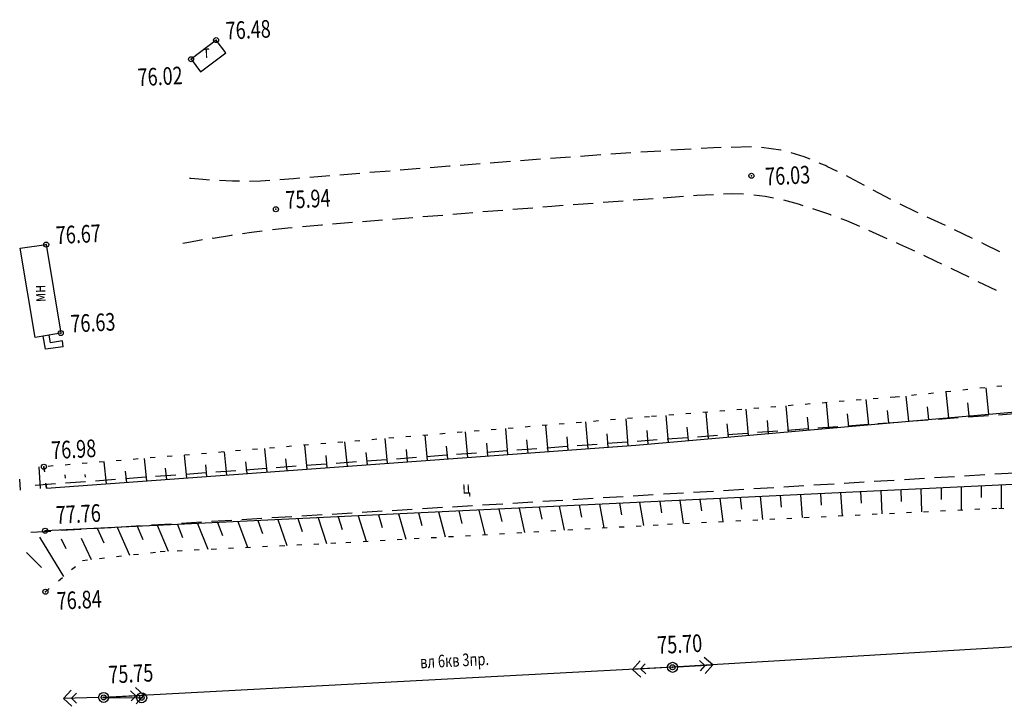
# Model space of a CAD drawing. Extents: x 2366000 to 28859880, y 625568 to 13081615.
# Drawn here: x 2367475 to 2367572, y 628669 to 628737 of the extents above; entities that cross this region are included whole.
import ezdxf

# ---------------------------------------------------------------- set-up
doc = ezdxf.new("R2010")
doc.units = 0
doc.header["$MEASUREMENT"] = 0
doc.linetypes.add('CONTI', pattern=[0])
doc.linetypes.add('STROT', pattern=[1.7, 0.5, -1.2])
for name, color, linetype in [('NAD_MDEFAULT', 7, 'CONTI'), ('OTKOSDEFAULT', 7, 'CONTI'), ('PI_OTDEFAULT', 7, 'CONTI'), ('PI_TTDEFAULT', 7, 'CONTI'), ('SIT_LDEFAULT', 7, 'CONTI'), ('USLZNDEFAULT', 7, 'CONTI')]:
    doc.layers.add(name, color=color, linetype=linetype)
doc.styles.add('SHRFT', font='TXT', dxfattribs={"width": 0.75})

# ---------------------------------------------------------------- blocks, each defined once
blk = doc.blocks.new('BL_22')
at = {"color": 0}
for radius in [0.5, 0.25, 0.05]:
    blk.add_circle((0, 0), radius, dxfattribs=at)

msp = doc.modelspace()

# ---------------------------------------------------------------- linework, layer by layer
at = {"layer": 'OTKOSDEFAULT', "linetype": 'STROT'}
for p, q in [((2367584.021, 628702.257), (2367561.609, 628699.909)), ((2367561.609, 628699.909), (2367537.175, 628697.964)), ((2367537.175, 628697.964), (2367476.975, 628692.998)), ((2367477.22, 628690.867), (2367476.975, 628692.998)), ((2367476.975, 628692.998), (2367477.22, 628690.867)), ((2367538.948, 628687.288), (2367571.909, 628688.899)), ((2367571.909, 628688.899), (2367586.726, 628687.872)), ((2367506.998, 628685.475), (2367538.948, 628687.288)), ((2367488.52, 628684.572), (2367506.998, 628685.475)), ((2367480.804, 628683.694), (2367488.52, 628684.572)), ((2367477.122, 628680.58), (2367480.804, 628683.694))]:
    msp.add_line(p, q, dxfattribs=at)
at = {"layer": 'OTKOSDEFAULT'}
for p, q in [((2367570.923, 628698.212), (2367570.643, 628700.852)), ((2367558.969, 628697.167), (2367558.726, 628699.678)), ((2367562.957, 628697.522), (2367562.704, 628700.023)), ((2367566.945, 628697.867), (2367566.679, 628700.437)), ((2367535.811, 628695.144), (2367581.171, 628699.114)), ((2367547.016, 628696.122), (2367546.788, 628698.734)), ((2367551.004, 628696.477), (2367550.768, 628699.049)), ((2367554.992, 628696.822), (2367554.757, 628699.364)), ((2367560.963, 628697.345), (2367560.842, 628698.59)), ((2367564.951, 628697.69), (2367564.819, 628698.955)), ((2367568.938, 628698.045), (2367568.805, 628699.34)), ((2367535.062, 628695.087), (2367534.841, 628697.769)), ((2367539.051, 628695.422), (2367538.83, 628698.095)), ((2367543.028, 628695.777), (2367542.799, 628698.409)), ((2367549.01, 628696.3), (2367548.896, 628697.596)), ((2367552.998, 628696.645), (2367552.875, 628697.92)), ((2367556.975, 628696.999), (2367556.854, 628698.255)), ((2367523.101, 628694.212), (2367522.875, 628696.784)), ((2367527.091, 628694.507), (2367526.874, 628697.11)), ((2367531.072, 628694.802), (2367530.852, 628697.444)), ((2367541.045, 628695.6), (2367540.93, 628696.926)), ((2367545.022, 628695.954), (2367544.908, 628697.26)), ((2367511.129, 628693.346), (2367510.899, 628695.798)), ((2367515.12, 628693.631), (2367514.888, 628696.123)), ((2367519.11, 628693.927), (2367518.886, 628696.459)), ((2367525.096, 628694.359), (2367524.983, 628695.655)), ((2367529.086, 628694.655), (2367528.973, 628695.961)), ((2367533.067, 628694.939), (2367532.952, 628696.265)), ((2367537.057, 628695.255), (2367536.941, 628696.591)), ((2367477.22, 628690.867), (2367535.811, 628695.144)), ((2367499.157, 628692.47), (2367498.923, 628694.812)), ((2367503.148, 628692.756), (2367502.912, 628695.137)), ((2367507.139, 628693.051), (2367506.901, 628695.462)), ((2367513.125, 628693.484), (2367513.004, 628694.719)), ((2367517.115, 628693.779), (2367516.993, 628695.035)), ((2367521.105, 628694.074), (2367520.993, 628695.34)), ((2367487.196, 628691.595), (2367486.957, 628693.816)), ((2367491.186, 628691.89), (2367490.946, 628694.151)), ((2367495.167, 628692.175), (2367494.924, 628694.476)), ((2367501.153, 628692.618), (2367501.035, 628693.794)), ((2367505.143, 628692.903), (2367505.025, 628694.099)), ((2367509.134, 628693.199), (2367509.014, 628694.414)), ((2367476.641, 628690.829), (2367476.486, 628692.974)), ((2367483.206, 628691.3), (2367482.958, 628693.491)), ((2367489.191, 628691.743), (2367489.066, 628692.858)), ((2367493.182, 628692.028), (2367493.056, 628693.173)), ((2367497.162, 628692.323), (2367497.036, 628693.478)), ((2367474.646, 628690.681), (2367474.562, 628691.768)), ((2367479.113, 628691.861), (2367479.077, 628692.199)), ((2367481.121, 628691.959), (2367481.087, 628692.238)), ((2367485.201, 628691.448), (2367485.077, 628692.553)), ((2367577.792, 628691.439), (2367477.086, 628686.646)), ((2367564.157, 628690.793), (2367564.218, 628688.523)), ((2367566.155, 628690.89), (2367566.17, 628689.75)), ((2367568.153, 628690.978), (2367568.173, 628688.716)), ((2367570.15, 628691.076), (2367570.145, 628689.944)), ((2367572.148, 628691.174), (2367572.119, 628688.889)), ((2367542.182, 628689.748), (2367542.338, 628688.605)), ((2367544.18, 628689.836), (2367544.461, 628687.557)), ((2367546.177, 628689.934), (2367546.303, 628688.789)), ((2367548.175, 628690.031), (2367548.417, 628687.75)), ((2367550.173, 628690.129), (2367550.279, 628688.983)), ((2367552.171, 628690.217), (2367552.362, 628687.943)), ((2367554.168, 628690.314), (2367554.254, 628689.177)), ((2367556.166, 628690.412), (2367556.317, 628688.137)), ((2367558.164, 628690.51), (2367558.229, 628689.372)), ((2367560.162, 628690.597), (2367560.263, 628688.33)), ((2367562.159, 628690.695), (2367562.195, 628689.556)), ((2367522.205, 628688.792), (2367522.494, 628687.574)), ((2367524.202, 628688.889), (2367524.75, 628686.483)), ((2367526.2, 628688.987), (2367526.459, 628687.788)), ((2367528.198, 628689.075), (2367528.684, 628686.706)), ((2367530.196, 628689.172), (2367530.423, 628687.992)), ((2367532.193, 628689.27), (2367532.628, 628686.928)), ((2367534.191, 628689.368), (2367534.398, 628688.206)), ((2367536.189, 628689.455), (2367536.572, 628687.151)), ((2367538.186, 628689.553), (2367538.362, 628688.41)), ((2367540.184, 628689.651), (2367540.516, 628687.364)), ((2367502.227, 628687.845), (2367502.66, 628686.564)), ((2367504.225, 628687.933), (2367505.071, 628685.381)), ((2367506.223, 628688.03), (2367506.636, 628686.749)), ((2367508.22, 628688.128), (2367509.015, 628685.594)), ((2367510.218, 628688.226), (2367510.59, 628686.962)), ((2367512.216, 628688.313), (2367512.939, 628685.816)), ((2367514.214, 628688.411), (2367514.555, 628687.166)), ((2367516.211, 628688.509), (2367516.873, 628686.038)), ((2367518.209, 628688.606), (2367518.52, 628687.37)), ((2367520.207, 628688.694), (2367520.807, 628686.26)), ((2367482.25, 628686.888), (2367482.911, 628685.449)), ((2367484.247, 628686.986), (2367485.484, 628684.223)), ((2367486.245, 628687.083), (2367486.82, 628685.76)), ((2367488.243, 628687.181), (2367489.33, 628684.611)), ((2367490.241, 628687.269), (2367490.764, 628685.983)), ((2367492.238, 628687.366), (2367493.265, 628684.804)), ((2367494.236, 628687.464), (2367494.729, 628686.177)), ((2367496.234, 628687.562), (2367497.2, 628684.996)), ((2367498.232, 628687.649), (2367498.695, 628686.371)), ((2367500.229, 628687.747), (2367501.135, 628685.188)), ((2367476.546, 628686.018), (2367478.929, 628682.11)), ((2367480.665, 628685.92), (2367481.67, 628683.796)), ((2367478.678, 628685.822), (2367479.135, 628684.864)), ((2367475.248, 628684.493), (2367476.714, 628682.983))]:
    msp.add_line(p, q, dxfattribs=at)
at = {"layer": 'PI_TTDEFAULT'}
for centre in [(2367494.086, 628735.374), (2367491.596, 628733.48), (2367547.308, 628721.897), (2367500.034, 628718.574), (2367477.198, 628715.065), (2367478.649, 628706.275), (2367476.975, 628692.998), (2367477.086, 628686.646), (2367477.122, 628680.58)]:
    msp.add_circle(centre, 0.25, dxfattribs=at)
for p in [(2367494.086, 628735.374), (2367491.596, 628733.48), (2367547.308, 628721.897), (2367500.034, 628718.574), (2367477.198, 628715.065), (2367478.649, 628706.275), (2367476.975, 628692.998), (2367477.086, 628686.646), (2367477.122, 628680.58)]:
    msp.add_point(p, dxfattribs=at)
at = {"layer": 'SIT_LDEFAULT'}
for p, q in [((2367494.086, 628735.374), (2367491.596, 628733.48)), ((2367495.039, 628734.119), (2367494.086, 628735.374)), ((2367492.548, 628732.225), (2367495.039, 628734.119)), ((2367491.596, 628733.48), (2367492.548, 628732.225)), ((2367535.312, 628724.184), (2367533.316, 628724.046)), ((2367538.307, 628724.36), (2367536.31, 628724.243)), ((2367541.301, 628724.547), (2367539.305, 628724.429)), ((2367543.528, 628724.676), (2367542.3, 628724.606)), ((2367544.298, 628724.693), (2367543.528, 628724.676)), ((2367547.298, 628724.76), (2367545.297, 628724.722)), ((2367550.236, 628724.453), (2367548.292, 628724.708)), ((2367550.277, 628724.445), (2367550.236, 628724.453)), ((2367552.551, 628723.795), (2367551.241, 628724.172)), ((2367520.348, 628723.082), (2367518.353, 628722.924)), ((2367523.34, 628723.308), (2367521.346, 628723.151)), ((2367526.333, 628723.535), (2367524.338, 628723.377)), ((2367529.325, 628723.761), (2367527.33, 628723.623)), ((2367532.319, 628723.968), (2367530.323, 628723.83)), ((2367553.134, 628723.554), (2367552.551, 628723.795)), ((2367554.82, 628722.845), (2367554.054, 628723.168)), ((2367508.39, 628722.127), (2367506.395, 628721.969)), ((2367511.382, 628722.373), (2367509.387, 628722.216)), ((2367514.374, 628722.61), (2367512.379, 628722.452)), ((2367517.286, 628722.842), (2367515.371, 628722.688)), ((2367517.366, 628722.846), (2367517.286, 628722.842)), ((2367555.868, 628722.316), (2367554.811, 628722.835)), ((2367491.585, 628721.615), (2367491.434, 628721.628)), ((2367492.781, 628721.524), (2367491.585, 628721.615)), ((2367493.424, 628721.475), (2367492.781, 628721.514)), ((2367495.722, 628721.367), (2367494.428, 628721.424)), ((2367496.424, 628721.351), (2367495.722, 628721.367)), ((2367498.486, 628721.352), (2367497.416, 628721.33)), ((2367499.414, 628721.428), (2367498.486, 628721.362)), ((2367501.768, 628721.603), (2367500.411, 628721.506)), ((2367502.416, 628721.654), (2367501.768, 628721.603)), ((2367505.398, 628721.89), (2367503.403, 628721.733)), ((2367557.057, 628721.743), (2367556.77, 628721.879)), ((2367558.538, 628720.944), (2367557.057, 628721.743)), ((2367544.532, 628720.099), (2367545.351, 628720.139)), ((2367545.351, 628720.139), (2367546.525, 628720.097)), ((2367561.179, 628719.542), (2367559.421, 628720.487)), ((2367529.576, 628719.048), (2367531.571, 628719.195)), ((2367532.568, 628719.274), (2367534.563, 628719.422)), ((2367535.551, 628719.5), (2367537.546, 628719.648)), ((2367538.544, 628719.716), (2367540.539, 628719.864)), ((2367541.537, 628719.933), (2367541.866, 628719.959)), ((2367541.866, 628719.959), (2367543.533, 628720.051)), ((2367547.53, 628720.016), (2367548.668, 628719.871)), ((2367548.668, 628719.871), (2367549.498, 628719.701)), ((2367550.479, 628719.499), (2367551.959, 628719.111)), ((2367551.959, 628719.111), (2367552.417, 628718.963)), ((2367517.608, 628718.092), (2367518.835, 628718.192)), ((2367518.835, 628718.192), (2367519.603, 628718.25)), ((2367520.6, 628718.338), (2367522.594, 628718.496)), ((2367523.592, 628718.575), (2367525.586, 628718.732)), ((2367526.574, 628718.811), (2367527.451, 628718.884)), ((2367527.451, 628718.884), (2367528.578, 628718.969)), ((2367553.373, 628718.659), (2367553.576, 628718.599)), ((2367553.576, 628718.599), (2367555.175, 628718.047)), ((2367563.714, 628718.284), (2367562.083, 628719.075)), ((2367563.868, 628718.211), (2367563.714, 628718.284)), ((2367505.652, 628717.117), (2367507.646, 628717.285)), ((2367508.633, 628717.363), (2367510.627, 628717.531)), ((2367511.635, 628717.6), (2367513.63, 628717.757)), ((2367514.627, 628717.846), (2367516.621, 628718.004)), ((2367555.176, 628718.037), (2367555.247, 628718.01)), ((2367556.185, 628717.666), (2367556.746, 628717.453)), ((2367556.747, 628717.443), (2367558.035, 628716.895)), ((2367566.592, 628716.953), (2367564.779, 628717.795)), ((2367496.698, 628716.159), (2367497.612, 628716.293)), ((2367497.612, 628716.293), (2367498.676, 628716.436)), ((2367499.682, 628716.555), (2367501.216, 628716.72)), ((2367501.215, 628716.73), (2367501.664, 628716.772)), ((2367502.661, 628716.851), (2367504.555, 628717.023)), ((2367504.554, 628717.033), (2367504.654, 628717.038)), ((2367558.945, 628716.499), (2367560.768, 628715.667)), ((2367569.299, 628715.654), (2367567.495, 628716.517)), ((2367490.776, 628715.218), (2367491.174, 628715.288)), ((2367491.174, 628715.288), (2367492.236, 628715.47)), ((2367492.236, 628715.47), (2367492.752, 628715.555)), ((2367493.736, 628715.713), (2367493.785, 628715.726)), ((2367493.786, 628715.716), (2367495.634, 628715.996)), ((2367495.634, 628716.006), (2367495.713, 628716.02)), ((2367561.679, 628715.261), (2367562.017, 628715.107)), ((2367570.447, 628715.109), (2367570.201, 628715.227)), ((2367474.623, 628714.699), (2367477.198, 628715.065)), ((2367476.096, 628705.85), (2367474.623, 628714.699)), ((2367477.198, 628715.065), (2367478.649, 628706.275)), ((2367562.016, 628715.117), (2367563.502, 628714.429)), ((2367572.006, 628714.354), (2367570.447, 628715.109)), ((2367564.414, 628714.003), (2367565.643, 628713.432)), ((2367565.644, 628713.422), (2367566.218, 628713.15)), ((2367567.119, 628712.724), (2367568.924, 628711.861)), ((2367569.817, 628711.414), (2367571.621, 628710.541)), ((2367478.649, 628706.275), (2367476.096, 628705.85)), ((2367477.135, 628704.68), (2367476.894, 628705.983)), ((2367477.625, 628705.294), (2367477.481, 628706.081)), ((2367478.817, 628705.503), (2367477.625, 628705.294)), ((2367478.896, 628704.906), (2367478.817, 628705.503)), ((2367478.896, 628704.906), (2367477.135, 628704.68)), ((2367564.874, 628697.626), (2367562.879, 628697.478)), ((2367567.867, 628697.842), (2367565.872, 628697.695)), ((2367570.86, 628698.059), (2367568.865, 628697.911)), ((2367573.853, 628698.275), (2367571.858, 628698.128)), ((2367552.903, 628696.75), (2367550.907, 628696.603)), ((2367555.896, 628696.967), (2367553.9, 628696.819)), ((2367558.889, 628697.183), (2367556.893, 628697.036)), ((2367561.882, 628697.4), (2367559.886, 628697.252)), ((2367537.948, 628695.659), (2367535.953, 628695.511)), ((2367540.941, 628695.875), (2367538.946, 628695.727)), ((2367543.934, 628696.092), (2367541.939, 628695.944)), ((2367546.927, 628696.308), (2367544.932, 628696.16)), ((2367549.92, 628696.534), (2367547.924, 628696.387)), ((2367525.976, 628694.783), (2367523.981, 628694.635)), ((2367528.969, 628694.999), (2367526.974, 628694.852)), ((2367531.962, 628695.216), (2367529.967, 628695.068)), ((2367534.955, 628695.442), (2367532.96, 628695.295)), ((2367511.022, 628693.691), (2367509.027, 628693.544)), ((2367514.015, 628693.908), (2367512.02, 628693.76)), ((2367516.997, 628694.134), (2367515.002, 628693.986)), ((2367519.99, 628694.35), (2367517.995, 628694.203)), ((2367522.983, 628694.567), (2367520.988, 628694.419)), ((2367499.05, 628692.816), (2367497.055, 628692.668)), ((2367502.043, 628693.042), (2367500.048, 628692.894)), ((2367505.036, 628693.258), (2367503.041, 628693.111)), ((2367508.029, 628693.475), (2367506.034, 628693.327)), ((2367484.086, 628691.724), (2367482.091, 628691.576)), ((2367487.078, 628691.95), (2367485.083, 628691.802)), ((2367490.071, 628692.166), (2367488.076, 628692.019)), ((2367493.064, 628692.383), (2367491.069, 628692.235)), ((2367496.057, 628692.599), (2367494.062, 628692.452)), ((2367562.509, 628691.733), (2367564.506, 628691.851)), ((2367565.503, 628691.92), (2367567.5, 628692.038)), ((2367568.498, 628692.096), (2367570.495, 628692.214)), ((2367571.493, 628692.283), (2367573.49, 628692.401)), ((2367478.11, 628691.291), (2367476.115, 628691.144)), ((2367481.103, 628691.508), (2367479.108, 628691.36)), ((2367544.54, 628690.655), (2367546.537, 628690.772)), ((2367547.535, 628690.831), (2367549.532, 628690.949)), ((2367550.53, 628691.018), (2367552.526, 628691.135)), ((2367553.525, 628691.194), (2367555.521, 628691.312)), ((2367556.52, 628691.371), (2367558.516, 628691.488)), ((2367559.514, 628691.557), (2367561.511, 628691.675)), ((2367529.566, 628689.752), (2367531.563, 628689.87)), ((2367532.561, 628689.929), (2367534.558, 628690.046)), ((2367535.556, 628690.115), (2367537.553, 628690.233)), ((2367538.551, 628690.292), (2367540.547, 628690.409)), ((2367541.546, 628690.468), (2367543.542, 628690.586)), ((2367511.598, 628688.663), (2367513.595, 628688.781)), ((2367514.593, 628688.85), (2367516.589, 628688.968)), ((2367517.588, 628689.026), (2367519.584, 628689.144)), ((2367520.583, 628689.203), (2367522.579, 628689.321)), ((2367523.577, 628689.389), (2367525.574, 628689.507)), ((2367526.572, 628689.566), (2367528.569, 628689.683)), ((2367496.634, 628687.762), (2367498.631, 628687.879)), ((2367499.629, 628687.948), (2367501.625, 628688.066)), ((2367502.624, 628688.125), (2367504.62, 628688.242)), ((2367505.619, 628688.301), (2367507.615, 628688.419)), ((2367508.603, 628688.487), (2367510.6, 628688.605)), ((2367481.661, 628686.859), (2367483.657, 628686.977)), ((2367484.656, 628687.036), (2367486.652, 628687.153)), ((2367487.65, 628687.222), (2367489.647, 628687.34)), ((2367490.645, 628687.399), (2367492.642, 628687.516)), ((2367493.639, 628687.585), (2367495.636, 628687.703)), ((2367475.671, 628686.496), (2367477.668, 628686.614)), ((2367478.666, 628686.683), (2367480.662, 628686.8)), ((2367585.224, 628675.804), (2367539.473, 628673.076)), ((2367536.238, 628673.709), (2367535.478, 628672.861)), ((2367536.277, 628672.91), (2367536.752, 628673.434)), ((2367539.972, 628673.111), (2367543.466, 628673.311)), ((2367542.134, 628673.737), (2367542.667, 628673.262)), ((2367542.667, 628673.262), (2367542.202, 628672.739)), ((2367543.466, 628673.311), (2367542.618, 628674.061)), ((2367542.716, 628672.464), (2367543.466, 628673.311)), ((2367539.473, 628673.076), (2367482.911, 628670.09)), ((2367538.973, 628673.052), (2367535.478, 628672.861)), ((2367535.478, 628672.861), (2367536.316, 628672.111)), ((2367536.801, 628672.435), (2367536.277, 628672.91)), ((2367479.692, 628670.804), (2367478.911, 628669.985)), ((2367479.711, 628670.004), (2367480.197, 628670.518)), ((2367483.41, 628670.115), (2367486.905, 628670.306)), ((2367485.583, 628670.732), (2367486.107, 628670.257)), ((2367486.107, 628670.257), (2367485.632, 628669.733)), ((2367486.905, 628670.306), (2367486.068, 628671.056)), ((2367486.146, 628669.458), (2367486.905, 628670.306)), ((2367482.411, 628670.076), (2367478.911, 628669.985)), ((2367478.911, 628669.985), (2367479.73, 628669.204)), ((2367480.226, 628669.519), (2367479.711, 628670.004)), ((2367482.911, 628670.09), (2367486.687, 628670.055))]:
    msp.add_line(p, q, dxfattribs=at)

# ---------------------------------------------------------------- block references
at = {"layer": 'USLZNDEFAULT', "rotation": 2.799253532026927}
for p in [(2367539.473, 628673.076), (2367482.911, 628670.09), (2367486.687, 628670.055)]:
    msp.add_blockref('BL_22', p, dxfattribs=at)

# ---------------------------------------------------------------- texts
at = {"layer": 'NAD_MDEFAULT', "style": 'SHRFT', "width": 0.75}
for s, rotation, p in [('т', 2.79925, (2367492.821, 628733.6)), ('мн', 91.79925, (2367477.146, 628709.376)), ('ц', 2.79925, (2367518.586, 628690.307)), ('вл 6кв 3пр.', 2.79925, (2367514.398, 628672.971))]:
    msp.add_text(s, height=1.25, rotation=rotation, dxfattribs=at).set_placement(p)
at = {"layer": 'PI_OTDEFAULT', "style": 'SHRFT', "width": 0.75}
for s, p in [('76.48', (2367495.085, 628735.423)), ('76.02', (2367486.329, 628730.793)), ('76.03', (2367548.717, 628720.94)), ('75.94', (2367501.032, 628718.623)), ('76.67', (2367478.197, 628715.114)), ('76.63', (2367479.648, 628706.324)), ('76.98', (2367477.736, 628693.756)), ('77.76', (2367478.195, 628687.325)), ('76.84', (2367478.285, 628678.787)), ('75.70', (2367537.984, 628674.398)), ('75.75', (2367483.418, 628671.463))]:
    msp.add_text(s, height=1.75, rotation=2.79925, dxfattribs=at).set_placement(p)

doc.saveas('drawing.dxf')
